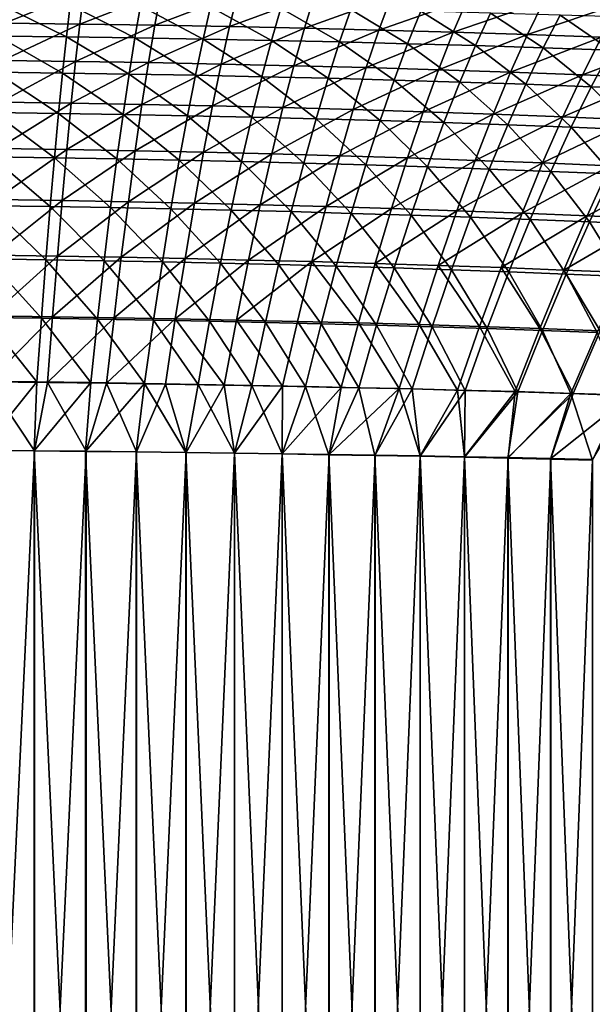
# Model space of a CAD drawing. Units: millimetres. Extents: x -10 to 1800, y -1050 to -240.
# Drawn here: x 955 to 1109, y -650 to -384 of the extents above; entities that cross this region are included whole.
import ezdxf

# ---------------------------------------------------------------- set-up
doc = ezdxf.new("R2010")
doc.units = ezdxf.units.MM
doc.header["$LTSCALE"] = 65.185185
for name, color, linetype in [('105', 7, 'CONTINUOUS'), ('153', 7, 'CONTINUOUS'), ('2', 7, 'CONTINUOUS'), ('41', 7, 'CONTINUOUS')]:
    doc.layers.add(name, color=color, linetype=linetype)

msp = doc.modelspace()

# ---------------------------------------------------------------- linework, layer by layer
at = {"layer": '105', "linetype": 'Continuous'}
for points in [[(958.55, -500.39, -438.32), (944.38, -799.74, -438.69), (944.38, -500.26, -438.69), (958.55, -500.39, -438.32)], [(958.55, -799.61, -438.32), (944.38, -799.74, -438.69), (958.55, -500.39, -438.32), (958.55, -799.61, -438.32)], [(972.46, -500.53, -437.96), (958.55, -799.61, -438.32), (958.55, -500.39, -438.32), (972.46, -500.53, -437.96)], [(972.46, -799.47, -437.96), (958.55, -799.61, -438.32), (972.46, -500.53, -437.96), (972.46, -799.47, -437.96)], [(986.12, -500.68, -437.6), (972.46, -799.47, -437.96), (972.46, -500.53, -437.96), (986.12, -500.68, -437.6)], [(986.12, -799.32, -437.6), (972.46, -799.47, -437.96), (986.12, -500.68, -437.6), (986.12, -799.32, -437.6)], [(999.52, -500.84, -437.25), (986.12, -799.32, -437.6), (986.12, -500.68, -437.6), (999.52, -500.84, -437.25)], [(999.52, -799.16, -437.25), (986.12, -799.32, -437.6), (999.52, -500.84, -437.25), (999.52, -799.16, -437.25)], [(1012.67, -501.01, -436.91), (999.52, -799.16, -437.25), (999.52, -500.84, -437.25), (1012.67, -501.01, -436.91)], [(1012.67, -798.99, -436.91), (999.52, -799.16, -437.25), (1012.67, -501.01, -436.91), (1012.67, -798.99, -436.91)], [(1025.58, -501.19, -436.57), (1012.67, -798.99, -436.91), (1012.67, -501.01, -436.91), (1025.58, -501.19, -436.57)], [(1025.58, -798.81, -436.57), (1012.67, -798.99, -436.91), (1025.58, -501.19, -436.57), (1025.58, -798.81, -436.57)], [(1038.26, -501.38, -436.24), (1025.58, -798.81, -436.57), (1025.58, -501.19, -436.57), (1038.26, -501.38, -436.24)], [(1038.26, -798.62, -436.24), (1025.58, -798.81, -436.57), (1038.26, -501.38, -436.24), (1038.26, -798.62, -436.24)], [(1050.7, -501.58, -435.91), (1038.26, -798.62, -436.24), (1038.26, -501.38, -436.24), (1050.7, -501.58, -435.91)], [(1050.7, -798.42, -435.91), (1038.26, -798.62, -436.24), (1050.7, -501.58, -435.91), (1050.7, -798.42, -435.91)], [(1062.91, -501.79, -435.59), (1050.7, -798.42, -435.91), (1050.7, -501.58, -435.91), (1062.91, -501.79, -435.59)], [(1062.91, -798.21, -435.59), (1050.7, -798.42, -435.91), (1062.91, -501.79, -435.59), (1062.91, -798.21, -435.59)], [(1074.89, -502.01, -435.28), (1062.91, -798.21, -435.59), (1062.91, -501.79, -435.59), (1074.89, -502.01, -435.28)], [(1074.89, -797.99, -435.28), (1062.91, -798.21, -435.59), (1074.89, -502.01, -435.28), (1074.89, -797.99, -435.28)], [(1086.66, -502.25, -434.97), (1074.89, -797.99, -435.28), (1074.89, -502.01, -435.28), (1086.66, -502.25, -434.97)], [(1086.66, -797.75, -434.97), (1074.89, -797.99, -435.28), (1086.66, -502.25, -434.97), (1086.66, -797.75, -434.97)], [(1098.21, -502.49, -434.67), (1086.66, -797.75, -434.97), (1086.66, -502.25, -434.97), (1098.21, -502.49, -434.67)], [(1098.21, -797.51, -434.67), (1086.66, -797.75, -434.97), (1098.21, -502.49, -434.67), (1098.21, -797.51, -434.67)], [(1109.54, -502.75, -434.37), (1098.21, -797.51, -434.67), (1098.21, -502.49, -434.67), (1109.54, -502.75, -434.37)], [(1109.54, -797.25, -434.37), (1098.21, -797.51, -434.67), (1109.54, -502.75, -434.37), (1109.54, -797.25, -434.37)]]:
    msp.add_3dface(points, dxfattribs=at)
at = {"layer": '153', "linetype": 'Continuous'}
for points in [[(971.83, -376.2, -356.77), (950.42, -384.8, -374.64), (950.95, -375.96, -356.96), (971.83, -376.2, -356.77)], [(970.75, -385.06, -374.35), (950.42, -384.8, -374.64), (971.83, -376.2, -356.77), (970.75, -385.06, -374.35)], [(992.69, -376.49, -356.57), (970.75, -385.06, -374.35), (971.83, -376.2, -356.77), (992.69, -376.49, -356.57)], [(991.05, -385.37, -374.03), (970.75, -385.06, -374.35), (992.69, -376.49, -356.57), (991.05, -385.37, -374.03)], [(1013.51, -376.84, -356.35), (991.05, -385.37, -374.03), (992.69, -376.49, -356.57), (1013.51, -376.84, -356.35)], [(1011.32, -385.75, -373.7), (991.05, -385.37, -374.03), (1013.51, -376.84, -356.35), (1011.32, -385.75, -373.7)], [(1034.29, -377.25, -356.12), (1011.32, -385.75, -373.7), (1013.51, -376.84, -356.35), (1034.29, -377.25, -356.12)], [(1031.55, -386.19, -373.35), (1011.32, -385.75, -373.7), (1034.29, -377.25, -356.12), (1031.55, -386.19, -373.35)], [(1055.03, -377.72, -355.88), (1031.55, -386.19, -373.35), (1034.29, -377.25, -356.12), (1055.03, -377.72, -355.88)], [(1051.72, -386.68, -372.99), (1031.55, -386.19, -373.35), (1055.03, -377.72, -355.88), (1051.72, -386.68, -372.99)], [(1075.72, -378.25, -355.63), (1051.72, -386.68, -372.99), (1055.03, -377.72, -355.88), (1075.72, -378.25, -355.63)], [(1071.85, -387.25, -372.61), (1051.72, -386.68, -372.99), (1075.72, -378.25, -355.63), (1071.85, -387.25, -372.61)], [(1096.37, -378.84, -355.36), (1071.85, -387.25, -372.61), (1075.72, -378.25, -355.63), (1096.37, -378.84, -355.36)], [(1091.94, -387.88, -372.21), (1071.85, -387.25, -372.61), (1096.37, -378.84, -355.36), (1091.94, -387.88, -372.21)], [(1116.97, -379.5, -355.09), (1091.94, -387.88, -372.21), (1096.37, -378.84, -355.36), (1116.97, -379.5, -355.09)], [(1111.98, -388.57, -371.79), (1091.94, -387.88, -372.21), (1116.97, -379.5, -355.09), (1111.98, -388.57, -371.79)], [(970.75, -385.06, -374.35), (949.86, -394.87, -390.53), (950.42, -384.8, -374.64), (970.75, -385.06, -374.35)], [(969.62, -395.14, -390.14), (949.86, -394.87, -390.53), (970.75, -385.06, -374.35), (969.62, -395.14, -390.14)], [(991.05, -385.37, -374.03), (969.62, -395.14, -390.14), (970.75, -385.06, -374.35), (991.05, -385.37, -374.03)], [(989.35, -395.47, -389.72), (969.62, -395.14, -390.14), (991.05, -385.37, -374.03), (989.35, -395.47, -389.72)], [(1011.32, -385.75, -373.7), (989.35, -395.47, -389.72), (991.05, -385.37, -374.03), (1011.32, -385.75, -373.7)], [(1009.04, -395.87, -389.28), (989.35, -395.47, -389.72), (1011.32, -385.75, -373.7), (1009.04, -395.87, -389.28)], [(1031.55, -386.19, -373.35), (1009.04, -395.87, -389.28), (1011.32, -385.75, -373.7), (1031.55, -386.19, -373.35)], [(1028.69, -396.32, -388.82), (1009.04, -395.87, -389.28), (1031.55, -386.19, -373.35), (1028.69, -396.32, -388.82)], [(1051.72, -386.68, -372.99), (1028.69, -396.32, -388.82), (1031.55, -386.19, -373.35), (1051.72, -386.68, -372.99)], [(1048.29, -396.84, -388.34), (1028.69, -396.32, -388.82), (1051.72, -386.68, -372.99), (1048.29, -396.84, -388.34)], [(1071.85, -387.25, -372.61), (1048.29, -396.84, -388.34), (1051.72, -386.68, -372.99), (1071.85, -387.25, -372.61)], [(1067.83, -397.42, -387.84), (1048.29, -396.84, -388.34), (1071.85, -387.25, -372.61), (1067.83, -397.42, -387.84)], [(1091.94, -387.88, -372.21), (1067.83, -397.42, -387.84), (1071.85, -387.25, -372.61), (1091.94, -387.88, -372.21)], [(1087.34, -398.07, -387.32), (1067.83, -397.42, -387.84), (1091.94, -387.88, -372.21), (1087.34, -398.07, -387.32)], [(1111.98, -388.57, -371.79), (1087.34, -398.07, -387.32), (1091.94, -387.88, -372.21), (1111.98, -388.57, -371.79)], [(1106.79, -398.79, -386.78), (1087.34, -398.07, -387.32), (1111.98, -388.57, -371.79), (1106.79, -398.79, -386.78)], [(1131.97, -389.33, -371.37), (1106.79, -398.79, -386.78), (1111.98, -388.57, -371.79), (1131.97, -389.33, -371.37)], [(1126.19, -399.57, -386.23), (1106.79, -398.79, -386.78), (1131.97, -389.33, -371.37), (1126.19, -399.57, -386.23)], [(969.62, -395.14, -390.14), (949.29, -406.17, -404.15), (949.86, -394.87, -390.53), (969.62, -395.14, -390.14)], [(968.46, -406.45, -403.67), (949.29, -406.17, -404.15), (969.62, -395.14, -390.14), (968.46, -406.45, -403.67)], [(989.35, -395.47, -389.72), (968.46, -406.45, -403.67), (969.62, -395.14, -390.14), (989.35, -395.47, -389.72)], [(987.59, -406.79, -403.17), (968.46, -406.45, -403.67), (989.35, -395.47, -389.72), (987.59, -406.79, -403.17)], [(1009.04, -395.87, -389.28), (987.59, -406.79, -403.17), (989.35, -395.47, -389.72), (1009.04, -395.87, -389.28)], [(1006.69, -407.19, -402.64), (987.59, -406.79, -403.17), (1009.04, -395.87, -389.28), (1006.69, -407.19, -402.64)], [(1028.69, -396.32, -388.82), (1006.69, -407.19, -402.64), (1009.04, -395.87, -389.28), (1028.69, -396.32, -388.82)], [(1025.74, -407.65, -402.09), (1006.69, -407.19, -402.64), (1028.69, -396.32, -388.82), (1025.74, -407.65, -402.09)], [(1048.29, -396.84, -388.34), (1025.74, -407.65, -402.09), (1028.69, -396.32, -388.82), (1048.29, -396.84, -388.34)], [(1044.74, -408.18, -401.51), (1025.74, -407.65, -402.09), (1048.29, -396.84, -388.34), (1044.74, -408.18, -401.51)], [(1067.83, -397.42, -387.84), (1044.74, -408.18, -401.51), (1048.29, -396.84, -388.34), (1067.83, -397.42, -387.84)], [(1063.7, -408.77, -400.91), (1044.74, -408.18, -401.51), (1067.83, -397.42, -387.84), (1063.7, -408.77, -400.91)], [(1087.34, -398.07, -387.32), (1063.7, -408.77, -400.91), (1067.83, -397.42, -387.84), (1087.34, -398.07, -387.32)], [(1082.61, -409.42, -400.3), (1063.7, -408.77, -400.91), (1087.34, -398.07, -387.32), (1082.61, -409.42, -400.3)], [(1106.79, -398.79, -386.78), (1082.61, -409.42, -400.3), (1087.34, -398.07, -387.32), (1106.79, -398.79, -386.78)], [(1101.46, -410.14, -399.66), (1082.61, -409.42, -400.3), (1106.79, -398.79, -386.78), (1101.46, -410.14, -399.66)], [(1126.19, -399.57, -386.23), (1101.46, -410.14, -399.66), (1106.79, -398.79, -386.78), (1126.19, -399.57, -386.23)], [(1120.27, -410.93, -399.01), (1101.46, -410.14, -399.66), (1126.19, -399.57, -386.23), (1120.27, -410.93, -399.01)], [(968.46, -406.45, -403.67), (948.7, -418.71, -415.4), (949.29, -406.17, -404.15), (968.46, -406.45, -403.67)], [(967.26, -418.99, -414.85), (948.7, -418.71, -415.4), (968.46, -406.45, -403.67), (967.26, -418.99, -414.85)], [(987.59, -406.79, -403.17), (967.26, -418.99, -414.85), (968.46, -406.45, -403.67), (987.59, -406.79, -403.17)], [(985.78, -419.33, -414.29), (967.26, -418.99, -414.85), (987.59, -406.79, -403.17), (985.78, -419.33, -414.29)], [(1006.69, -407.19, -402.64), (985.78, -419.33, -414.29), (987.59, -406.79, -403.17), (1006.69, -407.19, -402.64)], [(1004.27, -419.72, -413.69), (985.78, -419.33, -414.29), (1006.69, -407.19, -402.64), (1004.27, -419.72, -413.69)], [(1025.74, -407.65, -402.09), (1004.27, -419.72, -413.69), (1006.69, -407.19, -402.64), (1025.74, -407.65, -402.09)], [(1022.72, -420.17, -413.08), (1004.27, -419.72, -413.69), (1025.74, -407.65, -402.09), (1022.72, -420.17, -413.08)], [(1044.74, -408.18, -401.51), (1022.72, -420.17, -413.08), (1025.74, -407.65, -402.09), (1044.74, -408.18, -401.51)], [(1041.11, -420.69, -412.44), (1022.72, -420.17, -413.08), (1044.74, -408.18, -401.51), (1041.11, -420.69, -412.44)], [(1063.7, -408.77, -400.91), (1041.11, -420.69, -412.44), (1044.74, -408.18, -401.51), (1063.7, -408.77, -400.91)], [(1059.46, -421.26, -411.78), (1041.11, -420.69, -412.44), (1063.7, -408.77, -400.91), (1059.46, -421.26, -411.78)], [(1082.61, -409.42, -400.3), (1059.46, -421.26, -411.78), (1063.7, -408.77, -400.91), (1082.61, -409.42, -400.3)], [(1077.76, -421.9, -411.09), (1059.46, -421.26, -411.78), (1082.61, -409.42, -400.3), (1077.76, -421.9, -411.09)], [(1101.46, -410.14, -399.66), (1077.76, -421.9, -411.09), (1082.61, -409.42, -400.3), (1101.46, -410.14, -399.66)], [(1096.02, -422.6, -410.39), (1077.76, -421.9, -411.09), (1101.46, -410.14, -399.66), (1096.02, -422.6, -410.39)], [(1120.27, -410.93, -399.01), (1096.02, -422.6, -410.39), (1101.46, -410.14, -399.66), (1120.27, -410.93, -399.01)], [(1114.22, -423.37, -409.68), (1096.02, -422.6, -410.39), (1120.27, -410.93, -399.01), (1114.22, -423.37, -409.68)], [(967.26, -418.99, -414.85), (948.09, -432.49, -424.22), (948.7, -418.71, -415.4), (967.26, -418.99, -414.85)], [(966.02, -432.76, -423.64), (948.09, -432.49, -424.22), (967.26, -418.99, -414.85), (966.02, -432.76, -423.64)], [(985.78, -419.33, -414.29), (966.02, -432.76, -423.64), (967.26, -418.99, -414.85), (985.78, -419.33, -414.29)], [(983.92, -433.08, -423.04), (966.02, -432.76, -423.64), (985.78, -419.33, -414.29), (983.92, -433.08, -423.04)], [(1004.27, -419.72, -413.69), (983.92, -433.08, -423.04), (985.78, -419.33, -414.29), (1004.27, -419.72, -413.69)], [(1001.79, -433.46, -422.42), (983.92, -433.08, -423.04), (1004.27, -419.72, -413.69), (1001.79, -433.46, -422.42)], [(1022.72, -420.17, -413.08), (1001.79, -433.46, -422.42), (1004.27, -419.72, -413.69), (1022.72, -420.17, -413.08)], [(1019.62, -433.89, -421.77), (1001.79, -433.46, -422.42), (1022.72, -420.17, -413.08), (1019.62, -433.89, -421.77)], [(1041.11, -420.69, -412.44), (1019.62, -433.89, -421.77), (1022.72, -420.17, -413.08), (1041.11, -420.69, -412.44)], [(1037.4, -434.37, -421.1), (1019.62, -433.89, -421.77), (1041.11, -420.69, -412.44), (1037.4, -434.37, -421.1)], [(1059.46, -421.26, -411.78), (1037.4, -434.37, -421.1), (1041.11, -420.69, -412.44), (1059.46, -421.26, -411.78)], [(1055.14, -434.92, -420.41), (1037.4, -434.37, -421.1), (1059.46, -421.26, -411.78), (1055.14, -434.92, -420.41)], [(1077.76, -421.9, -411.09), (1055.14, -434.92, -420.41), (1059.46, -421.26, -411.78), (1077.76, -421.9, -411.09)], [(1072.82, -435.52, -419.71), (1055.14, -434.92, -420.41), (1077.76, -421.9, -411.09), (1072.82, -435.52, -419.71)], [(1096.02, -422.6, -410.39), (1072.82, -435.52, -419.71), (1077.76, -421.9, -411.09), (1096.02, -422.6, -410.39)], [(1090.46, -436.18, -418.99), (1072.82, -435.52, -419.71), (1096.02, -422.6, -410.39), (1090.46, -436.18, -418.99)], [(1114.22, -423.37, -409.68), (1090.46, -436.18, -418.99), (1096.02, -422.6, -410.39), (1114.22, -423.37, -409.68)], [(1108.05, -436.9, -418.25), (1090.46, -436.18, -418.99), (1114.22, -423.37, -409.68), (1108.05, -436.9, -418.25)], [(1132.37, -424.2, -408.94), (1108.05, -436.9, -418.25), (1114.22, -423.37, -409.68), (1132.37, -424.2, -408.94)], [(1125.59, -437.68, -417.5), (1108.05, -436.9, -418.25), (1132.37, -424.2, -408.94), (1125.59, -437.68, -417.5)], [(966.02, -432.76, -423.64), (947.45, -447.56, -430.77), (948.09, -432.49, -424.22), (966.02, -432.76, -423.64)], [(964.75, -447.81, -430.19), (947.45, -447.56, -430.77), (966.02, -432.76, -423.64), (964.75, -447.81, -430.19)], [(983.92, -433.08, -423.04), (964.75, -447.81, -430.19), (966.02, -432.76, -423.64), (983.92, -433.08, -423.04)], [(982.01, -448.1, -429.59), (964.75, -447.81, -430.19), (983.92, -433.08, -423.04), (982.01, -448.1, -429.59)], [(1001.79, -433.46, -422.42), (982.01, -448.1, -429.59), (983.92, -433.08, -423.04), (1001.79, -433.46, -422.42)], [(999.25, -448.45, -428.97), (982.01, -448.1, -429.59), (1001.79, -433.46, -422.42), (999.25, -448.45, -428.97)], [(1019.62, -433.89, -421.77), (999.25, -448.45, -428.97), (1001.79, -433.46, -422.42), (1019.62, -433.89, -421.77)], [(1016.44, -448.84, -428.33), (999.25, -448.45, -428.97), (1019.62, -433.89, -421.77), (1016.44, -448.84, -428.33)], [(1037.4, -434.37, -421.1), (1016.44, -448.84, -428.33), (1019.62, -433.89, -421.77), (1037.4, -434.37, -421.1)], [(1033.6, -449.27, -427.67), (1016.44, -448.84, -428.33), (1037.4, -434.37, -421.1), (1033.6, -449.27, -427.67)], [(1055.14, -434.92, -420.41), (1033.6, -449.27, -427.67), (1037.4, -434.37, -421.1), (1055.14, -434.92, -420.41)], [(1050.7, -449.76, -427), (1033.6, -449.27, -427.67), (1055.14, -434.92, -420.41), (1050.7, -449.76, -427)], [(1072.82, -435.52, -419.71), (1050.7, -449.76, -427), (1055.14, -434.92, -420.41), (1072.82, -435.52, -419.71)], [(1067.76, -450.3, -426.31), (1050.7, -449.76, -427), (1072.82, -435.52, -419.71), (1067.76, -450.3, -426.31)], [(1090.46, -436.18, -418.99), (1067.76, -450.3, -426.31), (1072.82, -435.52, -419.71), (1090.46, -436.18, -418.99)], [(1084.78, -450.9, -425.61), (1067.76, -450.3, -426.31), (1090.46, -436.18, -418.99), (1084.78, -450.9, -425.61)], [(1108.05, -436.9, -418.25), (1084.78, -450.9, -425.61), (1090.46, -436.18, -418.99), (1108.05, -436.9, -418.25)], [(1101.74, -451.54, -424.89), (1084.78, -450.9, -425.61), (1108.05, -436.9, -418.25), (1101.74, -451.54, -424.89)], [(1125.59, -437.68, -417.5), (1101.74, -451.54, -424.89), (1108.05, -436.9, -418.25), (1125.59, -437.68, -417.5)], [(1118.65, -452.25, -424.17), (1101.74, -451.54, -424.89), (1125.59, -437.68, -417.5), (1118.65, -452.25, -424.17)], [(964.75, -447.81, -430.19), (946.79, -463.96, -435.25), (947.45, -447.56, -430.77), (964.75, -447.81, -430.19)], [(963.43, -464.18, -434.69), (946.79, -463.96, -435.25), (964.75, -447.81, -430.19), (963.43, -464.18, -434.69)], [(982.01, -448.1, -429.59), (963.43, -464.18, -434.69), (964.75, -447.81, -430.19), (982.01, -448.1, -429.59)], [(980.04, -464.43, -434.13), (963.43, -464.18, -434.69), (982.01, -448.1, -429.59), (980.04, -464.43, -434.13)], [(999.25, -448.45, -428.97), (980.04, -464.43, -434.13), (982.01, -448.1, -429.59), (999.25, -448.45, -428.97)], [(996.63, -464.73, -433.55), (980.04, -464.43, -434.13), (999.25, -448.45, -428.97), (996.63, -464.73, -433.55)], [(1016.44, -448.84, -428.33), (996.63, -464.73, -433.55), (999.25, -448.45, -428.97), (1016.44, -448.84, -428.33)], [(1013.18, -465.06, -432.95), (996.63, -464.73, -433.55), (1016.44, -448.84, -428.33), (1013.18, -465.06, -432.95)], [(1033.6, -449.27, -427.67), (1013.18, -465.06, -432.95), (1016.44, -448.84, -428.33), (1033.6, -449.27, -427.67)], [(1029.69, -465.44, -432.34), (1013.18, -465.06, -432.95), (1033.6, -449.27, -427.67), (1029.69, -465.44, -432.34)], [(1046.15, -465.85, -431.73), (1029.69, -465.44, -432.34), (1033.6, -449.27, -427.67), (1046.15, -465.85, -431.73)], [(1050.7, -449.76, -427), (1046.15, -465.85, -431.73), (1033.6, -449.27, -427.67), (1050.7, -449.76, -427)], [(1062.57, -466.31, -431.1), (1046.15, -465.85, -431.73), (1050.7, -449.76, -427), (1062.57, -466.31, -431.1)], [(1067.76, -450.3, -426.31), (1062.57, -466.31, -431.1), (1050.7, -449.76, -427), (1067.76, -450.3, -426.31)], [(1078.95, -466.81, -430.46), (1062.57, -466.31, -431.1), (1067.76, -450.3, -426.31), (1078.95, -466.81, -430.46)], [(1084.78, -450.9, -425.61), (1078.95, -466.81, -430.46), (1067.76, -450.3, -426.31), (1084.78, -450.9, -425.61)], [(1095.27, -467.36, -429.81), (1078.95, -466.81, -430.46), (1084.78, -450.9, -425.61), (1095.27, -467.36, -429.81)], [(1101.74, -451.54, -424.89), (1095.27, -467.36, -429.81), (1084.78, -450.9, -425.61), (1101.74, -451.54, -424.89)], [(1111.55, -467.95, -429.16), (1095.27, -467.36, -429.81), (1101.74, -451.54, -424.89), (1111.55, -467.95, -429.16)], [(1118.65, -452.25, -424.17), (1111.55, -467.95, -429.16), (1101.74, -451.54, -424.89), (1118.65, -452.25, -424.17)], [(963.43, -464.18, -434.69), (946.1, -481.76, -437.82), (946.79, -463.96, -435.25), (963.43, -464.18, -434.69)], [(962.07, -481.94, -437.33), (946.1, -481.76, -437.82), (963.43, -464.18, -434.69), (962.07, -481.94, -437.33)], [(980.04, -464.43, -434.13), (962.07, -481.94, -437.33), (963.43, -464.18, -434.69), (980.04, -464.43, -434.13)], [(978.01, -482.15, -436.84), (962.07, -481.94, -437.33), (980.04, -464.43, -434.13), (978.01, -482.15, -436.84)], [(996.63, -464.73, -433.55), (978.01, -482.15, -436.84), (980.04, -464.43, -434.13), (996.63, -464.73, -433.55)], [(993.93, -482.38, -436.33), (978.01, -482.15, -436.84), (996.63, -464.73, -433.55), (993.93, -482.38, -436.33)], [(1009.81, -482.64, -435.82), (993.93, -482.38, -436.33), (996.63, -464.73, -433.55), (1009.81, -482.64, -435.82)], [(1013.18, -465.06, -432.95), (1009.81, -482.64, -435.82), (996.63, -464.73, -433.55), (1013.18, -465.06, -432.95)], [(1025.66, -482.93, -435.3), (1009.81, -482.64, -435.82), (1013.18, -465.06, -432.95), (1025.66, -482.93, -435.3)], [(1029.69, -465.44, -432.34), (1025.66, -482.93, -435.3), (1013.18, -465.06, -432.95), (1029.69, -465.44, -432.34)], [(1041.47, -483.25, -434.78), (1025.66, -482.93, -435.3), (1029.69, -465.44, -432.34), (1041.47, -483.25, -434.78)], [(1046.15, -465.85, -431.73), (1041.47, -483.25, -434.78), (1029.69, -465.44, -432.34), (1046.15, -465.85, -431.73)], [(1057.23, -483.6, -434.25), (1041.47, -483.25, -434.78), (1046.15, -465.85, -431.73), (1057.23, -483.6, -434.25)], [(1062.57, -466.31, -431.1), (1057.23, -483.6, -434.25), (1046.15, -465.85, -431.73), (1062.57, -466.31, -431.1)], [(1072.95, -483.99, -433.72), (1057.23, -483.6, -434.25), (1062.57, -466.31, -431.1), (1072.95, -483.99, -433.72)], [(1078.95, -466.81, -430.46), (1072.95, -483.99, -433.72), (1062.57, -466.31, -431.1), (1078.95, -466.81, -430.46)], [(1088.62, -484.41, -433.18), (1072.95, -483.99, -433.72), (1078.95, -466.81, -430.46), (1088.62, -484.41, -433.18)], [(1095.27, -467.36, -429.81), (1088.62, -484.41, -433.18), (1078.95, -466.81, -430.46), (1095.27, -467.36, -429.81)], [(1104.24, -484.87, -432.64), (1088.62, -484.41, -433.18), (1095.27, -467.36, -429.81), (1104.24, -484.87, -432.64)], [(1111.55, -467.95, -429.16), (1104.24, -484.87, -432.64), (1095.27, -467.36, -429.81), (1111.55, -467.95, -429.16)], [(1119.82, -485.37, -432.1), (1104.24, -484.87, -432.64), (1111.55, -467.95, -429.16), (1119.82, -485.37, -432.1)], [(958.55, -500.39, -438.32), (944.38, -500.26, -438.69), (946.1, -481.76, -437.82), (958.55, -500.39, -438.32)], [(962.07, -481.94, -437.33), (958.55, -500.39, -438.32), (946.1, -481.76, -437.82), (962.07, -481.94, -437.33)], [(972.46, -500.53, -437.96), (958.55, -500.39, -438.32), (962.07, -481.94, -437.33), (972.46, -500.53, -437.96)], [(978.01, -482.15, -436.84), (972.46, -500.53, -437.96), (962.07, -481.94, -437.33), (978.01, -482.15, -436.84)], [(986.12, -500.68, -437.6), (972.46, -500.53, -437.96), (978.01, -482.15, -436.84), (986.12, -500.68, -437.6)], [(993.93, -482.38, -436.33), (986.12, -500.68, -437.6), (978.01, -482.15, -436.84), (993.93, -482.38, -436.33)], [(999.52, -500.84, -437.25), (986.12, -500.68, -437.6), (993.93, -482.38, -436.33), (999.52, -500.84, -437.25)], [(1009.81, -482.64, -435.82), (999.52, -500.84, -437.25), (993.93, -482.38, -436.33), (1009.81, -482.64, -435.82)], [(1012.67, -501.01, -436.91), (999.52, -500.84, -437.25), (1009.81, -482.64, -435.82), (1012.67, -501.01, -436.91)], [(1025.66, -482.93, -435.3), (1012.67, -501.01, -436.91), (1009.81, -482.64, -435.82), (1025.66, -482.93, -435.3)], [(1025.58, -501.19, -436.57), (1012.67, -501.01, -436.91), (1025.66, -482.93, -435.3), (1025.58, -501.19, -436.57)], [(1041.47, -483.25, -434.78), (1025.58, -501.19, -436.57), (1025.66, -482.93, -435.3), (1041.47, -483.25, -434.78)], [(1038.26, -501.38, -436.24), (1025.58, -501.19, -436.57), (1041.47, -483.25, -434.78), (1038.26, -501.38, -436.24)], [(1057.23, -483.6, -434.25), (1038.26, -501.38, -436.24), (1041.47, -483.25, -434.78), (1057.23, -483.6, -434.25)], [(1050.7, -501.58, -435.91), (1038.26, -501.38, -436.24), (1057.23, -483.6, -434.25), (1050.7, -501.58, -435.91)], [(1062.91, -501.79, -435.59), (1050.7, -501.58, -435.91), (1057.23, -483.6, -434.25), (1062.91, -501.79, -435.59)], [(1072.95, -483.99, -433.72), (1062.91, -501.79, -435.59), (1057.23, -483.6, -434.25), (1072.95, -483.99, -433.72)], [(1074.89, -502.01, -435.28), (1062.91, -501.79, -435.59), (1072.95, -483.99, -433.72), (1074.89, -502.01, -435.28)], [(1088.62, -484.41, -433.18), (1074.89, -502.01, -435.28), (1072.95, -483.99, -433.72), (1088.62, -484.41, -433.18)], [(1086.66, -502.25, -434.97), (1074.89, -502.01, -435.28), (1088.62, -484.41, -433.18), (1086.66, -502.25, -434.97)], [(1104.24, -484.87, -432.64), (1086.66, -502.25, -434.97), (1088.62, -484.41, -433.18), (1104.24, -484.87, -432.64)], [(1098.21, -502.49, -434.67), (1086.66, -502.25, -434.97), (1104.24, -484.87, -432.64), (1098.21, -502.49, -434.67)], [(1119.82, -485.37, -432.1), (1098.21, -502.49, -434.67), (1104.24, -484.87, -432.64), (1119.82, -485.37, -432.1)], [(1109.54, -502.75, -434.37), (1098.21, -502.49, -434.67), (1119.82, -485.37, -432.1), (1109.54, -502.75, -434.37)]]:
    msp.add_3dface(points, dxfattribs=at)
at = {"layer": '2', "linetype": 'Continuous'}
for points in [[(958.44, -500.41, -434.22), (944.28, -500.26, -434.6), (958.44, -799.59, -434.22), (958.44, -500.41, -434.22)], [(958.44, -799.59, -434.22), (944.28, -500.26, -434.6), (944.28, -799.74, -434.6), (958.44, -799.59, -434.22)], [(972.36, -500.56, -433.86), (958.44, -500.41, -434.22), (972.36, -799.44, -433.86), (972.36, -500.56, -433.86)], [(972.36, -799.44, -433.86), (958.44, -500.41, -434.22), (958.44, -799.59, -434.22), (972.36, -799.44, -433.86)], [(986.02, -500.72, -433.5), (972.36, -500.56, -433.86), (986.02, -799.28, -433.5), (986.02, -500.72, -433.5)], [(986.02, -799.28, -433.5), (972.36, -500.56, -433.86), (972.36, -799.44, -433.86), (986.02, -799.28, -433.5)], [(999.44, -500.89, -433.15), (986.02, -500.72, -433.5), (999.44, -799.11, -433.15), (999.44, -500.89, -433.15)], [(999.44, -799.11, -433.15), (986.02, -500.72, -433.5), (986.02, -799.28, -433.5), (999.44, -799.11, -433.15)], [(1012.6, -501.07, -432.81), (999.44, -500.89, -433.15), (1012.6, -798.93, -432.81), (1012.6, -501.07, -432.81)], [(1012.6, -798.93, -432.81), (999.44, -500.89, -433.15), (999.44, -799.11, -433.15), (1012.6, -798.93, -432.81)], [(1025.51, -501.26, -432.47), (1012.6, -501.07, -432.81), (1025.51, -798.74, -432.47), (1025.51, -501.26, -432.47)], [(1025.51, -798.74, -432.47), (1012.6, -501.07, -432.81), (1012.6, -798.93, -432.81), (1025.51, -798.74, -432.47)], [(1038.18, -501.46, -432.14), (1025.51, -501.26, -432.47), (1038.18, -798.54, -432.14), (1038.18, -501.46, -432.14)], [(1038.18, -798.54, -432.14), (1025.51, -501.26, -432.47), (1025.51, -798.74, -432.47), (1038.18, -798.54, -432.14)], [(1050.63, -501.67, -431.81), (1038.18, -501.46, -432.14), (1050.63, -798.33, -431.81), (1050.63, -501.67, -431.81)], [(1050.63, -798.33, -431.81), (1038.18, -501.46, -432.14), (1038.18, -798.54, -432.14), (1050.63, -798.33, -431.81)], [(1062.85, -501.89, -431.49), (1050.63, -501.67, -431.81), (1062.85, -798.11, -431.49), (1062.85, -501.89, -431.49)], [(1062.85, -798.11, -431.49), (1050.63, -501.67, -431.81), (1050.63, -798.33, -431.81), (1062.85, -798.11, -431.49)], [(1074.83, -502.13, -431.18), (1062.85, -501.89, -431.49), (1074.83, -797.87, -431.18), (1074.83, -502.13, -431.18)], [(1074.83, -797.87, -431.18), (1062.85, -501.89, -431.49), (1062.85, -798.11, -431.49), (1074.83, -797.87, -431.18)], [(1086.59, -502.37, -430.87), (1074.83, -502.13, -431.18), (1086.59, -797.63, -430.87), (1086.59, -502.37, -430.87)], [(1086.59, -797.63, -430.87), (1074.83, -502.13, -431.18), (1074.83, -797.87, -431.18), (1086.59, -797.63, -430.87)], [(1098.13, -502.63, -430.57), (1086.59, -502.37, -430.87), (1098.13, -797.37, -430.57), (1098.13, -502.63, -430.57)], [(1098.13, -797.37, -430.57), (1086.59, -502.37, -430.87), (1086.59, -797.63, -430.87), (1098.13, -797.37, -430.57)], [(1109.47, -502.91, -430.27), (1098.13, -502.63, -430.57), (1109.47, -797.09, -430.27), (1109.47, -502.91, -430.27)], [(1109.47, -797.09, -430.27), (1098.13, -502.63, -430.57), (1098.13, -797.37, -430.57), (1109.47, -797.09, -430.27)]]:
    msp.add_3dface(points, dxfattribs=at)
at = {"layer": '41', "linetype": 'Continuous'}
for points in [[(948.58, -388.31, -372.6), (967.15, -388.53, -372.32), (949.08, -379.67, -355.28), (948.58, -388.31, -372.6)], [(949.08, -379.67, -355.28), (967.15, -388.53, -372.32), (968.14, -379.87, -355.1), (949.08, -379.67, -355.28)], [(967.15, -388.53, -372.32), (985.68, -388.8, -372.03), (968.14, -379.87, -355.1), (967.15, -388.53, -372.32)], [(968.14, -379.87, -355.1), (985.68, -388.8, -372.03), (987.18, -380.12, -354.9), (968.14, -379.87, -355.1)], [(985.68, -388.8, -372.03), (1004.19, -389.11, -371.71), (987.18, -380.12, -354.9), (985.68, -388.8, -372.03)], [(987.18, -380.12, -354.9), (1004.19, -389.11, -371.71), (1006.19, -380.42, -354.7), (987.18, -380.12, -354.9)], [(1004.19, -389.11, -371.71), (1022.66, -389.48, -371.38), (1006.19, -380.42, -354.7), (1004.19, -389.11, -371.71)], [(1006.19, -380.42, -354.7), (1022.66, -389.48, -371.38), (1025.17, -380.76, -354.48), (1006.19, -380.42, -354.7)], [(1022.66, -389.48, -371.38), (1041.09, -389.9, -371.04), (1025.17, -380.76, -354.48), (1022.66, -389.48, -371.38)], [(1025.17, -380.76, -354.48), (1041.09, -389.9, -371.04), (1044.11, -381.15, -354.24), (1025.17, -380.76, -354.48)], [(1041.09, -389.9, -371.04), (1059.49, -390.37, -370.68), (1044.11, -381.15, -354.24), (1041.09, -389.9, -371.04)], [(1044.11, -381.15, -354.24), (1059.49, -390.37, -370.68), (1063.02, -381.6, -354), (1044.11, -381.15, -354.24)], [(1059.49, -390.37, -370.68), (1077.85, -390.89, -370.31), (1063.02, -381.6, -354), (1059.49, -390.37, -370.68)], [(1063.02, -381.6, -354), (1077.85, -390.89, -370.31), (1081.89, -382.09, -353.74), (1063.02, -381.6, -354)], [(1077.85, -390.89, -370.31), (1096.16, -391.46, -369.92), (1081.89, -382.09, -353.74), (1077.85, -390.89, -370.31)], [(1081.89, -382.09, -353.74), (1096.16, -391.46, -369.92), (1100.73, -382.63, -353.48), (1081.89, -382.09, -353.74)], [(1096.16, -391.46, -369.92), (1114.44, -392.09, -369.51), (1100.73, -382.63, -353.48), (1096.16, -391.46, -369.92)], [(1100.73, -382.63, -353.48), (1114.44, -392.09, -369.51), (1119.52, -383.23, -353.2), (1100.73, -382.63, -353.48)], [(948.06, -398.08, -388.04), (966.1, -398.31, -387.67), (948.58, -388.31, -372.6), (948.06, -398.08, -388.04)], [(948.58, -388.31, -372.6), (966.1, -398.31, -387.67), (967.15, -388.53, -372.32), (948.58, -388.31, -372.6)], [(966.1, -398.31, -387.67), (984.11, -398.59, -387.27), (967.15, -388.53, -372.32), (966.1, -398.31, -387.67)], [(967.15, -388.53, -372.32), (984.11, -398.59, -387.27), (985.68, -388.8, -372.03), (967.15, -388.53, -372.32)], [(984.11, -398.59, -387.27), (1002.09, -398.92, -386.86), (985.68, -388.8, -372.03), (984.11, -398.59, -387.27)], [(985.68, -388.8, -372.03), (1002.09, -398.92, -386.86), (1004.19, -389.11, -371.71), (985.68, -388.8, -372.03)], [(1002.09, -398.92, -386.86), (1020.04, -399.3, -386.44), (1004.19, -389.11, -371.71), (1002.09, -398.92, -386.86)], [(1004.19, -389.11, -371.71), (1020.04, -399.3, -386.44), (1022.66, -389.48, -371.38), (1004.19, -389.11, -371.71)], [(1020.04, -399.3, -386.44), (1037.94, -399.73, -385.99), (1022.66, -389.48, -371.38), (1020.04, -399.3, -386.44)], [(1022.66, -389.48, -371.38), (1037.94, -399.73, -385.99), (1041.09, -389.9, -371.04), (1022.66, -389.48, -371.38)], [(1037.94, -399.73, -385.99), (1055.81, -400.22, -385.52), (1041.09, -389.9, -371.04), (1037.94, -399.73, -385.99)], [(1041.09, -389.9, -371.04), (1055.81, -400.22, -385.52), (1059.49, -390.37, -370.68), (1041.09, -389.9, -371.04)], [(1055.81, -400.22, -385.52), (1073.64, -400.76, -385.04), (1059.49, -390.37, -370.68), (1055.81, -400.22, -385.52)], [(1059.49, -390.37, -370.68), (1073.64, -400.76, -385.04), (1077.85, -390.89, -370.31), (1059.49, -390.37, -370.68)], [(1073.64, -400.76, -385.04), (1091.43, -401.35, -384.55), (1077.85, -390.89, -370.31), (1073.64, -400.76, -385.04)], [(1077.85, -390.89, -370.31), (1091.43, -401.35, -384.55), (1096.16, -391.46, -369.92), (1077.85, -390.89, -370.31)], [(1091.43, -401.35, -384.55), (1109.17, -402, -384.03), (1096.16, -391.46, -369.92), (1091.43, -401.35, -384.55)], [(1096.16, -391.46, -369.92), (1109.17, -402, -384.03), (1114.44, -392.09, -369.51), (1096.16, -391.46, -369.92)], [(1109.17, -402, -384.03), (1126.87, -402.7, -383.51), (1114.44, -392.09, -369.51), (1109.17, -402, -384.03)], [(947.52, -408.97, -401.22), (965.02, -409.21, -400.77), (948.06, -398.08, -388.04), (947.52, -408.97, -401.22)], [(948.06, -398.08, -388.04), (965.02, -409.21, -400.77), (966.1, -398.31, -387.67), (948.06, -398.08, -388.04)], [(965.02, -409.21, -400.77), (982.49, -409.49, -400.31), (966.1, -398.31, -387.67), (965.02, -409.21, -400.77)], [(966.1, -398.31, -387.67), (982.49, -409.49, -400.31), (984.11, -398.59, -387.27), (966.1, -398.31, -387.67)], [(982.49, -409.49, -400.31), (999.93, -409.83, -399.82), (984.11, -398.59, -387.27), (982.49, -409.49, -400.31)], [(984.11, -398.59, -387.27), (999.93, -409.83, -399.82), (1002.09, -398.92, -386.86), (984.11, -398.59, -387.27)], [(999.93, -409.83, -399.82), (1017.33, -410.21, -399.31), (1002.09, -398.92, -386.86), (999.93, -409.83, -399.82)], [(1002.09, -398.92, -386.86), (1017.33, -410.21, -399.31), (1020.04, -399.3, -386.44), (1002.09, -398.92, -386.86)], [(1017.33, -410.21, -399.31), (1034.7, -410.65, -398.78), (1020.04, -399.3, -386.44), (1017.33, -410.21, -399.31)], [(1020.04, -399.3, -386.44), (1034.7, -410.65, -398.78), (1037.94, -399.73, -385.99), (1020.04, -399.3, -386.44)], [(1034.7, -410.65, -398.78), (1052.03, -411.14, -398.23), (1037.94, -399.73, -385.99), (1034.7, -410.65, -398.78)], [(1037.94, -399.73, -385.99), (1052.03, -411.14, -398.23), (1055.81, -400.22, -385.52), (1037.94, -399.73, -385.99)], [(1052.03, -411.14, -398.23), (1069.32, -411.68, -397.67), (1055.81, -400.22, -385.52), (1052.03, -411.14, -398.23)], [(1055.81, -400.22, -385.52), (1069.32, -411.68, -397.67), (1073.64, -400.76, -385.04), (1055.81, -400.22, -385.52)], [(1069.32, -411.68, -397.67), (1086.56, -412.28, -397.09), (1073.64, -400.76, -385.04), (1069.32, -411.68, -397.67)], [(1073.64, -400.76, -385.04), (1086.56, -412.28, -397.09), (1091.43, -401.35, -384.55), (1073.64, -400.76, -385.04)], [(1086.56, -412.28, -397.09), (1103.76, -412.93, -396.49), (1091.43, -401.35, -384.55), (1086.56, -412.28, -397.09)], [(1091.43, -401.35, -384.55), (1103.76, -412.93, -396.49), (1109.17, -402, -384.03), (1091.43, -401.35, -384.55)], [(1103.76, -412.93, -396.49), (1120.92, -413.64, -395.88), (1109.17, -402, -384.03), (1103.76, -412.93, -396.49)], [(1109.17, -402, -384.03), (1120.92, -413.64, -395.88), (1126.87, -402.7, -383.51), (1109.17, -402, -384.03)], [(946.96, -420.98, -412.04), (963.91, -421.22, -411.54), (947.52, -408.97, -401.22), (946.96, -420.98, -412.04)], [(947.52, -408.97, -401.22), (963.91, -421.22, -411.54), (965.02, -409.21, -400.77), (947.52, -408.97, -401.22)], [(963.91, -421.22, -411.54), (980.82, -421.5, -411.02), (965.02, -409.21, -400.77), (963.91, -421.22, -411.54)], [(965.02, -409.21, -400.77), (980.82, -421.5, -411.02), (982.49, -409.49, -400.31), (965.02, -409.21, -400.77)], [(980.82, -421.5, -411.02), (997.71, -421.83, -410.47), (982.49, -409.49, -400.31), (980.82, -421.5, -411.02)], [(982.49, -409.49, -400.31), (997.71, -421.83, -410.47), (999.93, -409.83, -399.82), (982.49, -409.49, -400.31)], [(997.71, -421.83, -410.47), (1014.57, -422.22, -409.91), (999.93, -409.83, -399.82), (997.71, -421.83, -410.47)], [(999.93, -409.83, -399.82), (1014.57, -422.22, -409.91), (1017.33, -410.21, -399.31), (999.93, -409.83, -399.82)], [(1014.57, -422.22, -409.91), (1031.38, -422.65, -409.33), (1017.33, -410.21, -399.31), (1014.57, -422.22, -409.91)], [(1017.33, -410.21, -399.31), (1031.38, -422.65, -409.33), (1034.7, -410.65, -398.78), (1017.33, -410.21, -399.31)], [(1031.38, -422.65, -409.33), (1048.16, -423.13, -408.73), (1034.7, -410.65, -398.78), (1031.38, -422.65, -409.33)], [(1034.7, -410.65, -398.78), (1048.16, -423.13, -408.73), (1052.03, -411.14, -398.23), (1034.7, -410.65, -398.78)], [(1048.16, -423.13, -408.73), (1064.9, -423.66, -408.11), (1052.03, -411.14, -398.23), (1048.16, -423.13, -408.73)], [(1052.03, -411.14, -398.23), (1064.9, -423.66, -408.11), (1069.32, -411.68, -397.67), (1052.03, -411.14, -398.23)], [(1064.9, -423.66, -408.11), (1081.59, -424.25, -407.48), (1069.32, -411.68, -397.67), (1064.9, -423.66, -408.11)], [(1069.32, -411.68, -397.67), (1081.59, -424.25, -407.48), (1086.56, -412.28, -397.09), (1069.32, -411.68, -397.67)], [(1081.59, -424.25, -407.48), (1098.25, -424.88, -406.83), (1086.56, -412.28, -397.09), (1081.59, -424.25, -407.48)], [(1086.56, -412.28, -397.09), (1098.25, -424.88, -406.83), (1103.76, -412.93, -396.49), (1086.56, -412.28, -397.09)], [(1098.25, -424.88, -406.83), (1114.85, -425.58, -406.16), (1103.76, -412.93, -396.49), (1098.25, -424.88, -406.83)], [(1103.76, -412.93, -396.49), (1114.85, -425.58, -406.16), (1120.92, -413.64, -395.88), (1103.76, -412.93, -396.49)], [(946.4, -434.15, -420.53), (962.77, -434.38, -420), (946.96, -420.98, -412.04), (946.4, -434.15, -420.53)], [(946.96, -420.98, -412.04), (962.77, -434.38, -420), (963.91, -421.22, -411.54), (946.96, -420.98, -412.04)], [(962.77, -434.38, -420), (979.12, -434.66, -419.45), (963.91, -421.22, -411.54), (962.77, -434.38, -420)], [(963.91, -421.22, -411.54), (979.12, -434.66, -419.45), (980.82, -421.5, -411.02), (963.91, -421.22, -411.54)], [(979.12, -434.66, -419.45), (995.45, -434.98, -418.89), (980.82, -421.5, -411.02), (979.12, -434.66, -419.45)], [(980.82, -421.5, -411.02), (995.45, -434.98, -418.89), (997.71, -421.83, -410.47), (980.82, -421.5, -411.02)], [(995.45, -434.98, -418.89), (1011.74, -435.35, -418.3), (997.71, -421.83, -410.47), (995.45, -434.98, -418.89)], [(997.71, -421.83, -410.47), (1011.74, -435.35, -418.3), (1014.57, -422.22, -409.91), (997.71, -421.83, -410.47)], [(1011.74, -435.35, -418.3), (1028, -435.76, -417.7), (1014.57, -422.22, -409.91), (1011.74, -435.35, -418.3)], [(1014.57, -422.22, -409.91), (1028, -435.76, -417.7), (1031.38, -422.65, -409.33), (1014.57, -422.22, -409.91)], [(1028, -435.76, -417.7), (1044.22, -436.22, -417.08), (1031.38, -422.65, -409.33), (1028, -435.76, -417.7)], [(1031.38, -422.65, -409.33), (1044.22, -436.22, -417.08), (1048.16, -423.13, -408.73), (1031.38, -422.65, -409.33)], [(1044.22, -436.22, -417.08), (1060.4, -436.73, -416.44), (1048.16, -423.13, -408.73), (1044.22, -436.22, -417.08)], [(1048.16, -423.13, -408.73), (1060.4, -436.73, -416.44), (1064.9, -423.66, -408.11), (1048.16, -423.13, -408.73)], [(1060.4, -436.73, -416.44), (1076.53, -437.28, -415.79), (1064.9, -423.66, -408.11), (1060.4, -436.73, -416.44)], [(1064.9, -423.66, -408.11), (1076.53, -437.28, -415.79), (1081.59, -424.25, -407.48), (1064.9, -423.66, -408.11)], [(1076.53, -437.28, -415.79), (1092.63, -437.89, -415.12), (1081.59, -424.25, -407.48), (1076.53, -437.28, -415.79)], [(1081.59, -424.25, -407.48), (1092.63, -437.89, -415.12), (1098.25, -424.88, -406.83), (1081.59, -424.25, -407.48)], [(1092.63, -437.89, -415.12), (1108.68, -438.55, -414.45), (1098.25, -424.88, -406.83), (1092.63, -437.89, -415.12)], [(1098.25, -424.88, -406.83), (1108.68, -438.55, -414.45), (1114.85, -425.58, -406.16), (1098.25, -424.88, -406.83)], [(1108.68, -438.55, -414.45), (1124.69, -439.26, -413.76), (1114.85, -425.58, -406.16), (1108.68, -438.55, -414.45)], [(945.81, -448.56, -426.85), (961.61, -448.78, -426.32), (946.4, -434.15, -420.53), (945.81, -448.56, -426.85)], [(946.4, -434.15, -420.53), (961.61, -448.78, -426.32), (962.77, -434.38, -420), (946.4, -434.15, -420.53)], [(961.61, -448.78, -426.32), (977.38, -449.04, -425.77), (962.77, -434.38, -420), (961.61, -448.78, -426.32)], [(962.77, -434.38, -420), (977.38, -449.04, -425.77), (979.12, -434.66, -419.45), (962.77, -434.38, -420)], [(977.38, -449.04, -425.77), (993.13, -449.34, -425.21), (979.12, -434.66, -419.45), (977.38, -449.04, -425.77)], [(979.12, -434.66, -419.45), (993.13, -449.34, -425.21), (995.45, -434.98, -418.89), (979.12, -434.66, -419.45)], [(993.13, -449.34, -425.21), (1008.85, -449.68, -424.63), (995.45, -434.98, -418.89), (993.13, -449.34, -425.21)], [(995.45, -434.98, -418.89), (1008.85, -449.68, -424.63), (1011.74, -435.35, -418.3), (995.45, -434.98, -418.89)], [(1008.85, -449.68, -424.63), (1024.54, -450.07, -424.04), (1011.74, -435.35, -418.3), (1008.85, -449.68, -424.63)], [(1011.74, -435.35, -418.3), (1024.54, -450.07, -424.04), (1028, -435.76, -417.7), (1011.74, -435.35, -418.3)], [(1024.54, -450.07, -424.04), (1040.19, -450.49, -423.43), (1028, -435.76, -417.7), (1024.54, -450.07, -424.04)], [(1028, -435.76, -417.7), (1040.19, -450.49, -423.43), (1044.22, -436.22, -417.08), (1028, -435.76, -417.7)], [(1040.19, -450.49, -423.43), (1055.8, -450.96, -422.81), (1044.22, -436.22, -417.08), (1040.19, -450.49, -423.43)], [(1044.22, -436.22, -417.08), (1055.8, -450.96, -422.81), (1060.4, -436.73, -416.44), (1044.22, -436.22, -417.08)], [(1055.8, -450.96, -422.81), (1071.37, -451.47, -422.18), (1060.4, -436.73, -416.44), (1055.8, -450.96, -422.81)], [(1060.4, -436.73, -416.44), (1071.37, -451.47, -422.18), (1076.53, -437.28, -415.79), (1060.4, -436.73, -416.44)], [(1071.37, -451.47, -422.18), (1086.9, -452.02, -421.54), (1076.53, -437.28, -415.79), (1071.37, -451.47, -422.18)], [(1076.53, -437.28, -415.79), (1086.9, -452.02, -421.54), (1092.63, -437.89, -415.12), (1076.53, -437.28, -415.79)], [(1086.9, -452.02, -421.54), (1102.39, -452.63, -420.89), (1092.63, -437.89, -415.12), (1086.9, -452.02, -421.54)], [(1092.63, -437.89, -415.12), (1102.39, -452.63, -420.89), (1108.68, -438.55, -414.45), (1092.63, -437.89, -415.12)], [(1102.39, -452.63, -420.89), (1117.83, -453.28, -420.23), (1108.68, -438.55, -414.45), (1102.39, -452.63, -420.89)], [(1108.68, -438.55, -414.45), (1117.83, -453.28, -420.23), (1124.69, -439.26, -413.76), (1108.68, -438.55, -414.45)], [(945.21, -464.34, -431.18), (960.41, -464.54, -430.68), (945.81, -448.56, -426.85), (945.21, -464.34, -431.18)], [(945.81, -448.56, -426.85), (960.41, -464.54, -430.68), (961.61, -448.78, -426.32), (945.81, -448.56, -426.85)], [(960.41, -464.54, -430.68), (975.59, -464.78, -430.17), (961.61, -448.78, -426.32), (960.41, -464.54, -430.68)], [(961.61, -448.78, -426.32), (975.59, -464.78, -430.17), (977.38, -449.04, -425.77), (961.61, -448.78, -426.32)], [(975.59, -464.78, -430.17), (990.76, -465.05, -429.64), (977.38, -449.04, -425.77), (975.59, -464.78, -430.17)], [(977.38, -449.04, -425.77), (990.76, -465.05, -429.64), (993.13, -449.34, -425.21), (977.38, -449.04, -425.77)], [(990.76, -465.05, -429.64), (1005.89, -465.35, -429.1), (993.13, -449.34, -425.21), (990.76, -465.05, -429.64)], [(993.13, -449.34, -425.21), (1005.89, -465.35, -429.1), (1008.85, -449.68, -424.63), (993.13, -449.34, -425.21)], [(1005.89, -465.35, -429.1), (1021, -465.68, -428.56), (1008.85, -449.68, -424.63), (1005.89, -465.35, -429.1)], [(1008.85, -449.68, -424.63), (1021, -465.68, -428.56), (1024.54, -450.07, -424.04), (1008.85, -449.68, -424.63)], [(1021, -465.68, -428.56), (1036.07, -466.05, -428), (1024.54, -450.07, -424.04), (1021, -465.68, -428.56)], [(1024.54, -450.07, -424.04), (1036.07, -466.05, -428), (1040.19, -450.49, -423.43), (1024.54, -450.07, -424.04)], [(1036.07, -466.05, -428), (1051.1, -466.46, -427.43), (1040.19, -450.49, -423.43), (1036.07, -466.05, -428)], [(1040.19, -450.49, -423.43), (1051.1, -466.46, -427.43), (1055.8, -450.96, -422.81), (1040.19, -450.49, -423.43)], [(1051.1, -466.46, -427.43), (1066.09, -466.9, -426.86), (1055.8, -450.96, -422.81), (1051.1, -466.46, -427.43)], [(1055.8, -450.96, -422.81), (1066.09, -466.9, -426.86), (1071.37, -451.47, -422.18), (1055.8, -450.96, -422.81)], [(1066.09, -466.9, -426.86), (1081.04, -467.38, -426.28), (1071.37, -451.47, -422.18), (1066.09, -466.9, -426.86)], [(1071.37, -451.47, -422.18), (1081.04, -467.38, -426.28), (1086.9, -452.02, -421.54), (1071.37, -451.47, -422.18)], [(1081.04, -467.38, -426.28), (1095.95, -467.91, -425.69), (1086.9, -452.02, -421.54), (1081.04, -467.38, -426.28)], [(1086.9, -452.02, -421.54), (1095.95, -467.91, -425.69), (1102.39, -452.63, -420.89), (1086.9, -452.02, -421.54)], [(1095.95, -467.91, -425.69), (1110.81, -468.47, -425.09), (1102.39, -452.63, -420.89), (1095.95, -467.91, -425.69)], [(1102.39, -452.63, -420.89), (1110.81, -468.47, -425.09), (1117.83, -453.28, -420.23), (1102.39, -452.63, -420.89)], [(944.6, -481.6, -433.72), (959.18, -481.78, -433.28), (945.21, -464.34, -431.18), (944.6, -481.6, -433.72)], [(945.21, -464.34, -431.18), (959.18, -481.78, -433.28), (960.41, -464.54, -430.68), (945.21, -464.34, -431.18)], [(959.18, -481.78, -433.28), (973.76, -481.98, -432.82), (960.41, -464.54, -430.68), (959.18, -481.78, -433.28)], [(960.41, -464.54, -430.68), (973.76, -481.98, -432.82), (975.59, -464.78, -430.17), (960.41, -464.54, -430.68)], [(973.76, -481.98, -432.82), (988.32, -482.2, -432.36), (975.59, -464.78, -430.17), (973.76, -481.98, -432.82)], [(975.59, -464.78, -430.17), (988.32, -482.2, -432.36), (990.76, -465.05, -429.64), (975.59, -464.78, -430.17)], [(988.32, -482.2, -432.36), (1002.85, -482.45, -431.9), (990.76, -465.05, -429.64), (988.32, -482.2, -432.36)], [(990.76, -465.05, -429.64), (1002.85, -482.45, -431.9), (1005.89, -465.35, -429.1), (990.76, -465.05, -429.64)], [(1002.85, -482.45, -431.9), (1017.36, -482.72, -431.43), (1005.89, -465.35, -429.1), (1002.85, -482.45, -431.9)], [(1005.89, -465.35, -429.1), (1017.36, -482.72, -431.43), (1021, -465.68, -428.56), (1005.89, -465.35, -429.1)], [(1017.36, -482.72, -431.43), (1031.83, -483.01, -430.95), (1021, -465.68, -428.56), (1017.36, -482.72, -431.43)], [(1021, -465.68, -428.56), (1031.83, -483.01, -430.95), (1036.07, -466.05, -428), (1021, -465.68, -428.56)], [(1031.83, -483.01, -430.95), (1046.27, -483.34, -430.47), (1036.07, -466.05, -428), (1031.83, -483.01, -430.95)], [(1036.07, -466.05, -428), (1046.27, -483.34, -430.47), (1051.1, -466.46, -427.43), (1036.07, -466.05, -428)], [(1046.27, -483.34, -430.47), (1060.67, -483.69, -429.99), (1051.1, -466.46, -427.43), (1046.27, -483.34, -430.47)], [(1051.1, -466.46, -427.43), (1060.67, -483.69, -429.99), (1066.09, -466.9, -426.86), (1051.1, -466.46, -427.43)], [(1060.67, -483.69, -429.99), (1075.02, -484.08, -429.5), (1066.09, -466.9, -426.86), (1060.67, -483.69, -429.99)], [(1066.09, -466.9, -426.86), (1075.02, -484.08, -429.5), (1081.04, -467.38, -426.28), (1066.09, -466.9, -426.86)], [(1075.02, -484.08, -429.5), (1089.33, -484.49, -429.02), (1081.04, -467.38, -426.28), (1075.02, -484.08, -429.5)], [(1081.04, -467.38, -426.28), (1089.33, -484.49, -429.02), (1095.95, -467.91, -425.69), (1081.04, -467.38, -426.28)], [(1089.33, -484.49, -429.02), (1103.61, -484.94, -428.52), (1095.95, -467.91, -425.69), (1089.33, -484.49, -429.02)], [(1095.95, -467.91, -425.69), (1103.61, -484.94, -428.52), (1110.81, -468.47, -425.09), (1095.95, -467.91, -425.69)], [(1103.61, -484.94, -428.52), (1117.84, -485.42, -428.03), (1110.81, -468.47, -425.09), (1103.61, -484.94, -428.52)], [(944.6, -481.6, -433.72), (944.28, -500.26, -434.6), (959.18, -481.78, -433.28), (944.6, -481.6, -433.72)], [(944.28, -500.26, -434.6), (958.44, -500.41, -434.22), (959.18, -481.78, -433.28), (944.28, -500.26, -434.6)], [(959.18, -481.78, -433.28), (958.44, -500.41, -434.22), (973.76, -481.98, -432.82), (959.18, -481.78, -433.28)], [(958.44, -500.41, -434.22), (972.36, -500.56, -433.86), (973.76, -481.98, -432.82), (958.44, -500.41, -434.22)], [(973.76, -481.98, -432.82), (972.36, -500.56, -433.86), (988.32, -482.2, -432.36), (973.76, -481.98, -432.82)], [(972.36, -500.56, -433.86), (986.02, -500.72, -433.5), (988.32, -482.2, -432.36), (972.36, -500.56, -433.86)], [(986.02, -500.72, -433.5), (999.44, -500.89, -433.15), (988.32, -482.2, -432.36), (986.02, -500.72, -433.5)], [(988.32, -482.2, -432.36), (999.44, -500.89, -433.15), (1002.85, -482.45, -431.9), (988.32, -482.2, -432.36)], [(999.44, -500.89, -433.15), (1012.6, -501.07, -432.81), (1002.85, -482.45, -431.9), (999.44, -500.89, -433.15)], [(1002.85, -482.45, -431.9), (1012.6, -501.07, -432.81), (1017.36, -482.72, -431.43), (1002.85, -482.45, -431.9)], [(1012.6, -501.07, -432.81), (1025.51, -501.26, -432.47), (1017.36, -482.72, -431.43), (1012.6, -501.07, -432.81)], [(1017.36, -482.72, -431.43), (1025.51, -501.26, -432.47), (1031.83, -483.01, -430.95), (1017.36, -482.72, -431.43)], [(1025.51, -501.26, -432.47), (1038.18, -501.46, -432.14), (1031.83, -483.01, -430.95), (1025.51, -501.26, -432.47)], [(1031.83, -483.01, -430.95), (1038.18, -501.46, -432.14), (1046.27, -483.34, -430.47), (1031.83, -483.01, -430.95)], [(1038.18, -501.46, -432.14), (1050.63, -501.67, -431.81), (1046.27, -483.34, -430.47), (1038.18, -501.46, -432.14)], [(1046.27, -483.34, -430.47), (1050.63, -501.67, -431.81), (1060.67, -483.69, -429.99), (1046.27, -483.34, -430.47)], [(1050.63, -501.67, -431.81), (1062.85, -501.89, -431.49), (1060.67, -483.69, -429.99), (1050.63, -501.67, -431.81)], [(1060.67, -483.69, -429.99), (1062.85, -501.89, -431.49), (1075.02, -484.08, -429.5), (1060.67, -483.69, -429.99)], [(1062.85, -501.89, -431.49), (1074.83, -502.13, -431.18), (1075.02, -484.08, -429.5), (1062.85, -501.89, -431.49)], [(1075.02, -484.08, -429.5), (1074.83, -502.13, -431.18), (1089.33, -484.49, -429.02), (1075.02, -484.08, -429.5)], [(1074.83, -502.13, -431.18), (1086.59, -502.37, -430.87), (1089.33, -484.49, -429.02), (1074.83, -502.13, -431.18)], [(1089.33, -484.49, -429.02), (1086.59, -502.37, -430.87), (1103.61, -484.94, -428.52), (1089.33, -484.49, -429.02)], [(1086.59, -502.37, -430.87), (1098.13, -502.63, -430.57), (1103.61, -484.94, -428.52), (1086.59, -502.37, -430.87)], [(1098.13, -502.63, -430.57), (1109.47, -502.91, -430.27), (1103.61, -484.94, -428.52), (1098.13, -502.63, -430.57)], [(1103.61, -484.94, -428.52), (1109.47, -502.91, -430.27), (1117.84, -485.42, -428.03), (1103.61, -484.94, -428.52)]]:
    msp.add_3dface(points, dxfattribs=at)

doc.saveas('drawing.dxf')
